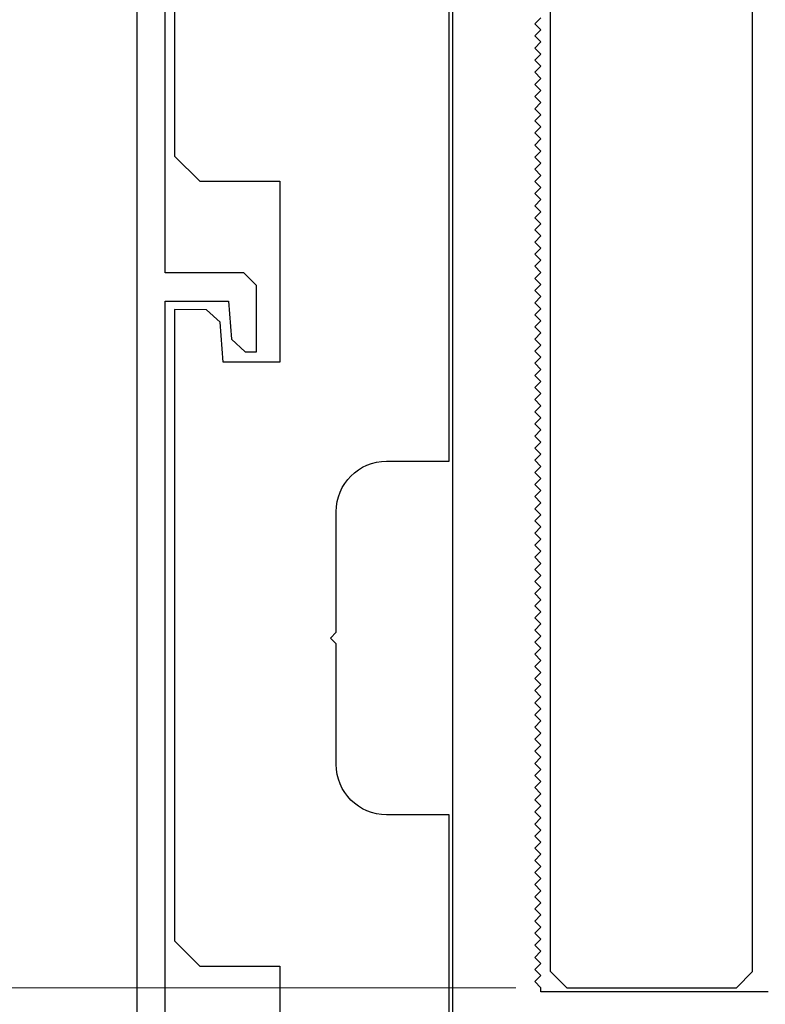
# Model space of a CAD drawing. Units: inches. Extents: x -500 to 210, y -112 to 565.
# Drawn here: x 157 to 158, y 455 to 457 of the extents above; entities that cross this region are included whole.
import ezdxf

# ---------------------------------------------------------------- set-up
doc = ezdxf.new("R2010")
doc.units = ezdxf.units.IN
doc.header["$MEASUREMENT"] = 0
doc.layers.add('3', color=3, linetype='Continuous')
doc.layers.add('RIGID PVC', color=252, linetype='Continuous')
doc.layers.add('ALUMINUM', color=32, linetype='Continuous', lineweight=30)
doc.styles.add('PRL 18', font='ARIALN.TTF', dxfattribs={"height": 0.125})
doc.dimstyles.new('PRL 18', dxfattribs={"dimtxt": 0.125, "dimasz": 0.125, "dimexe": 0.0625, "dimexo": 0.0625, "dimgap": 0.09, "dimtad": 0, "dimtih": 1, "dimtoh": 1, "dimdec": 4, "dimzin": 12, "dimdsep": 46, "dimlunit": 5, "dimtxsty": 'PRL 18', "dimcen": 0.09, "dimclrd": 1, "dimclre": 3, "dimclrt": 7, "dimadec": 3, "dimazin": 3, "dimtm": 1e-09, "dimtfac": 1, "dimtdec": 4, "dimtofl": 0, "dimtmove": 0, "dimatfit": 3, "dimfxl": 1, "dimtolj": 1, "dimtzin": 0, "dimlwd": 5, "dimlwe": 5, "dimarcsym": 0})
doc.dimstyles.new('PRL 18_1', dxfattribs={"dimtxt": 0.125, "dimasz": 0.125, "dimexe": 0.0625, "dimexo": 0.0625, "dimgap": 0.09, "dimtad": 1, "dimdec": 4, "dimzin": 12, "dimdsep": 46, "dimlunit": 5, "dimtxsty": 'PRL 18', "dimblk": 'ARCHTICK', "dimcen": 0.09, "dimclrd": 1, "dimclre": 3, "dimclrt": 7, "dimadec": 3, "dimazin": 3, "dimtm": 1e-09, "dimtfac": 1, "dimtdec": 4, "dimtofl": 0, "dimtmove": 0, "dimatfit": 3, "dimfxl": 1, "dimtolj": 1, "dimtzin": 0, "dimlwd": 5, "dimlwe": 5, "dimarcsym": 0})

# ---------------------------------------------------------------- blocks, each defined once
blk = doc.blocks.new('*D280')
at = {"layer": '3', "color": 3, "lineweight": 5, "transparency": 16777216}
for p, q in [((157.8533, 454.7689), (155.0836, 454.7689)), ((156.8116, 453.5713), (155.0836, 453.5713))]:
    blk.add_line(p, q, dxfattribs=at)
at = {"layer": '3', "color": 1, "lineweight": 5, "transparency": 16777216}
for p, q in [((155.1461, 454.6439), (155.1461, 454.4086)), ((155.1461, 453.6963), (155.1461, 453.9316))]:
    blk.add_line(p, q, dxfattribs=at)
at = {"layer": '3', "color": 1, "transparency": 16777216}
for points in [[(155.1253, 454.6439), (155.1669, 454.6439), (155.1461, 454.7689)], [(155.1253, 453.6963), (155.1669, 453.6963), (155.1461, 453.5713)]]:
    blk.add_solid(points, dxfattribs=at)
at = {"layer": 'Defpoints', "color": 0, "transparency": 16777216}
for p in [(157.9158, 454.7689), (155.1461, 453.5713), (156.8741, 453.5713)]:
    blk.add_point(p, dxfattribs=at)
at = {"layer": '3', "color": 7, "transparency": 16777216, "insert": (155.1461, 454.1701), "char_height": 0.125, "attachment_point": 5, "style": 'PRL 18'}
blk.add_mtext('\\A1;1{\\H1.000000x;\\S3/16;}', dxfattribs=at)
blk = doc.blocks.new('DS bottom insert')
at = {"layer": 'RIGID PVC'}
for points in [[(-0.4922, 2.9375), (-0.4922, 0)], [(0.2891, 0.4375), (-0.2734, 0.4375), (-0.2734, 0.4475), (-0.2884, 0.4625), (-0.2734, 0.4775), (-0.2884, 0.4925), (-0.2734, 0.5075), (-0.2884, 0.5225), (-0.2734, 0.5375), (-0.2884, 0.5525), (-0.2734, 0.5675), (-0.2884, 0.5825), (-0.2734, 0.5975), (-0.2884, 0.6125), (-0.2734, 0.6275), (-0.2884, 0.6425), (-0.2734, 0.6575), (-0.2884, 0.6725), (-0.2734, 0.6875), (-0.2884, 0.7025), (-0.2734, 0.7175), (-0.2884, 0.7325), (-0.2734, 0.7475), (-0.2884, 0.7625), (-0.2734, 0.7775), (-0.2884, 0.7925), (-0.2734, 0.8075), (-0.2884, 0.8225), (-0.2734, 0.8375), (-0.2884, 0.8525), (-0.2734, 0.8675), (-0.2884, 0.8825), (-0.2734, 0.8975), (-0.2884, 0.9125), (-0.2734, 0.9275), (-0.2884, 0.9425), (-0.2734, 0.9575), (-0.2884, 0.9725), (-0.2734, 0.9875), (-0.2884, 1.0025), (-0.2734, 1.0175), (-0.2884, 1.0325), (-0.2734, 1.0475), (-0.2884, 1.0625), (-0.2734, 1.0775), (-0.2884, 1.0925), (-0.2734, 1.1075), (-0.2884, 1.1225), (-0.2734, 1.1375), (-0.2884, 1.1525), (-0.2734, 1.1675), (-0.2884, 1.1825), (-0.2734, 1.1975), (-0.2884, 1.2125), (-0.2734, 1.2275), (-0.2884, 1.2425), (-0.2734, 1.2575), (-0.2884, 1.2725), (-0.2734, 1.2875), (-0.2884, 1.3025), (-0.2734, 1.3175), (-0.2884, 1.3325), (-0.2734, 1.3475), (-0.2884, 1.3625), (-0.2734, 1.3775), (-0.2884, 1.3925), (-0.2734, 1.4075), (-0.2884, 1.4225), (-0.2734, 1.4375), (-0.2884, 1.4525), (-0.2734, 1.4675), (-0.2884, 1.4825), (-0.2734, 1.4975), (-0.2884, 1.5125), (-0.2734, 1.5275), (-0.2884, 1.5425), (-0.2734, 1.5575), (-0.2884, 1.5725), (-0.2734, 1.5875), (-0.2884, 1.6025), (-0.2734, 1.6175), (-0.2884, 1.6325), (-0.2734, 1.6475), (-0.2884, 1.6625), (-0.2734, 1.6775), (-0.2884, 1.6925), (-0.2734, 1.7075), (-0.2884, 1.7225), (-0.2734, 1.7375), (-0.2884, 1.7525), (-0.2734, 1.7675), (-0.2884, 1.7825), (-0.2734, 1.7975), (-0.2884, 1.8125), (-0.2734, 1.8275), (-0.2884, 1.8425), (-0.2734, 1.8575), (-0.2884, 1.8725), (-0.2734, 1.8875), (-0.2884, 1.9025), (-0.2734, 1.9175), (-0.2884, 1.9325), (-0.2734, 1.9475), (-0.2884, 1.9625), (-0.2734, 1.9775), (-0.2884, 1.9925), (-0.2734, 2.0075), (-0.2884, 2.0225), (-0.2734, 2.0375), (-0.2884, 2.0525), (-0.2734, 2.0675), (-0.2884, 2.0825), (-0.2734, 2.0975), (-0.2884, 2.1125), (-0.2734, 2.1275), (-0.2884, 2.1425), (-0.2734, 2.1575), (-0.2884, 2.1725), (-0.2734, 2.1875), (-0.2884, 2.2025), (-0.2734, 2.2175), (-0.2884, 2.2325), (-0.2734, 2.2475), (-0.2884, 2.2625), (-0.2734, 2.2775), (-0.2884, 2.2925), (-0.2734, 2.3075), (-0.2884, 2.3225), (-0.2734, 2.3375), (-0.2884, 2.3525), (-0.2734, 2.3675), (-0.2884, 2.3825), (-0.2734, 2.3975), (-0.2884, 2.4125), (-0.2734, 2.4275), (-0.2884, 2.4425), (-0.2734, 2.4575), (-0.2884, 2.4725), (-0.2734, 2.4875), (-0.2884, 2.5025), (-0.2734, 2.5175), (-0.2884, 2.5325), (-0.2734, 2.5475), (-0.2884, 2.5625), (-0.2734, 2.5775), (-0.2884, 2.5925), (-0.2734, 2.6075), (-0.2884, 2.6225), (-0.2734, 2.6375), (-0.2884, 2.6525), (-0.2734, 2.6675), (-0.2884, 2.6825), (-0.2734, 2.6975), (-0.2884, 2.7125), (-0.2734, 2.7275), (-0.2884, 2.7425), (-0.2734, 2.7575), (-0.2884, 2.7725), (-0.2734, 2.7875), (-0.2884, 2.8025), (-0.2734, 2.8175), (-0.2884, 2.8325), (-0.2734, 2.8475)]]:
    blk.add_lwpolyline(points, dxfattribs=at)
blk = doc.blocks.new('_ARCHTICK')
at = {"color": 0, "linetype": 'ByBlock', "const_width": 0.15}
blk.add_lwpolyline([(-0.5, -0.5), (0.5, 0.5)], dxfattribs=at)
blk = doc.blocks.new('*D281')
at = {"color": 1, "lineweight": 5, "transparency": 16777216}
for p, q in [((154.4905, 457.7832), (154.4905, 458.3112)), ((154.4905, 453.5713), (154.4905, 457.7832))]:
    blk.add_line(p, q, dxfattribs=at)
at = {"color": 3, "lineweight": 5, "transparency": 16777216}
for p, q in [((156.853, 457.7832), (154.428, 457.7832)), ((156.3019, 453.5713), (154.428, 453.5713))]:
    blk.add_line(p, q, dxfattribs=at)
at = {"layer": 'Defpoints', "color": 0, "transparency": 16777216}
for p in [(156.9155, 457.7832), (154.4905, 453.5713), (156.3644, 453.5713)]:
    blk.add_point(p, dxfattribs=at)
at = {"color": 1, "lineweight": 5, "transparency": 16777216, "xscale": 0.125, "yscale": 0.125, "zscale": 0.125}
for p, rotation in [((154.4905, 457.7832), 90), ((154.4905, 453.5713), 270)]:
    blk.add_blockref('_ARCHTICK', p, dxfattribs=dict(at, rotation=rotation))
at = {"color": 7, "transparency": 16777216, "insert": (154.2521, 458.1136), "char_height": 0.125, "attachment_point": 5, "rotation": 90, "style": 'PRL 18'}
blk.add_mtext('\\A1;4{\\H1.000000x;\\S3/16;}', dxfattribs=at)

msp = doc.modelspace()

# ---------------------------------------------------------------- linework, layer by layer
at = {"color": 5}
msp.add_lwpolyline([(157.008788, 457.697275), (157.008789, 457.1387), (157.008806, 457.1387), (157.008806, 456.826796), (157.071263, 456.764339), (157.269434, 456.764339), (157.269434, 456.316636), (157.129434, 456.316573), (157.121526, 456.415422), (157.087784, 456.446588), (157.008791, 456.446636), (157.008791, 456.071636), (157.008603, 456.071636), (157.008731, 455.196636), (157.0088, 455.196636), (157.0088, 454.884745), (157.07127, 454.822275), (157.26944, 454.822275), (157.26944, 454.374572)], dxfattribs=at)
msp.add_lwpolyline([(158.688788, 457.196413), (158.688788, 456.9074), (158.688788, 454.321413), (158.202931, 454.321413), (158.188788, 454.307271), (158.174646, 454.321413), (157.688788, 454.321413), (157.688788, 455.196639), (157.533788, 455.196639, -0.41421356), (157.408788, 455.321639), (157.408788, 455.619997), (157.394646, 455.634139), (157.408788, 455.648281), (157.408788, 455.946639, -0.41421356), (157.533788, 456.071639), (157.688788, 456.071639), (157.688788, 457.196413)], format="xyb", dxfattribs=at)
at = {"layer": '3', "color": 4}
for p, q in [((157.939275, 454.808913), (157.939275, 461.495595)), ((158.439275, 454.808913), (158.439275, 461.495595)), ((157.979275, 454.768913), (157.939275, 454.808913)), ((158.439275, 454.808913), (158.399275, 454.768913)), ((157.979275, 454.768913), (158.399275, 454.768913))]:
    msp.add_line(p, q, dxfattribs=at)
at = {"layer": 'ALUMINUM'}
msp.add_lwpolyline([(156.915475, 457.78319), (156.915475, 453.572328), (156.98541, 453.572328), (156.98541, 454.525487), (157.140901, 454.525487), (157.148409, 454.431637), (157.182151, 454.400487), (157.210689, 454.400487), (157.210689, 454.564025), (157.179439, 454.595275), (156.98541, 454.595275), (156.98541, 456.46755), (157.142074, 456.46755), (157.149582, 456.373701), (157.183324, 456.34255), (157.211862, 456.34255), (157.211862, 456.506088), (157.180612, 456.537338), (156.98541, 456.537338), (156.98541, 457.71319)], dxfattribs=at)

# ---------------------------------------------------------------- block references
at = {"layer": 'RIGID PVC', "color": 0}
msp.add_blockref('DS bottom insert', (158.188788, 454.321413), dxfattribs=at)

# ---------------------------------------------------------------- dimensions: what is measured, and where the dimension line sits
dim = msp.add_linear_dim(base=(154.490538, 453.571267), p1=(156.915475, 457.78319), p2=(156.364399, 453.571267), angle=90, dimstyle='PRL 18_1')
dim.commit()
dim.dimension.update_dxf_attribs({"geometry": '*D281', "text_midpoint": (154.490538, 458.113638), "dimtype": 160})
at = {"layer": '3', "color": 0}
dim = msp.add_linear_dim(base=(155.1461, 453.571267), p1=(157.915837, 454.768913), p2=(156.874063, 453.571267), angle=90, dimstyle='PRL 18', dxfattribs=at)
dim.commit()
dim.dimension.update_dxf_attribs({"geometry": '*D280', "text_midpoint": (155.1461, 454.17009)})

doc.saveas('drawing.dxf')
